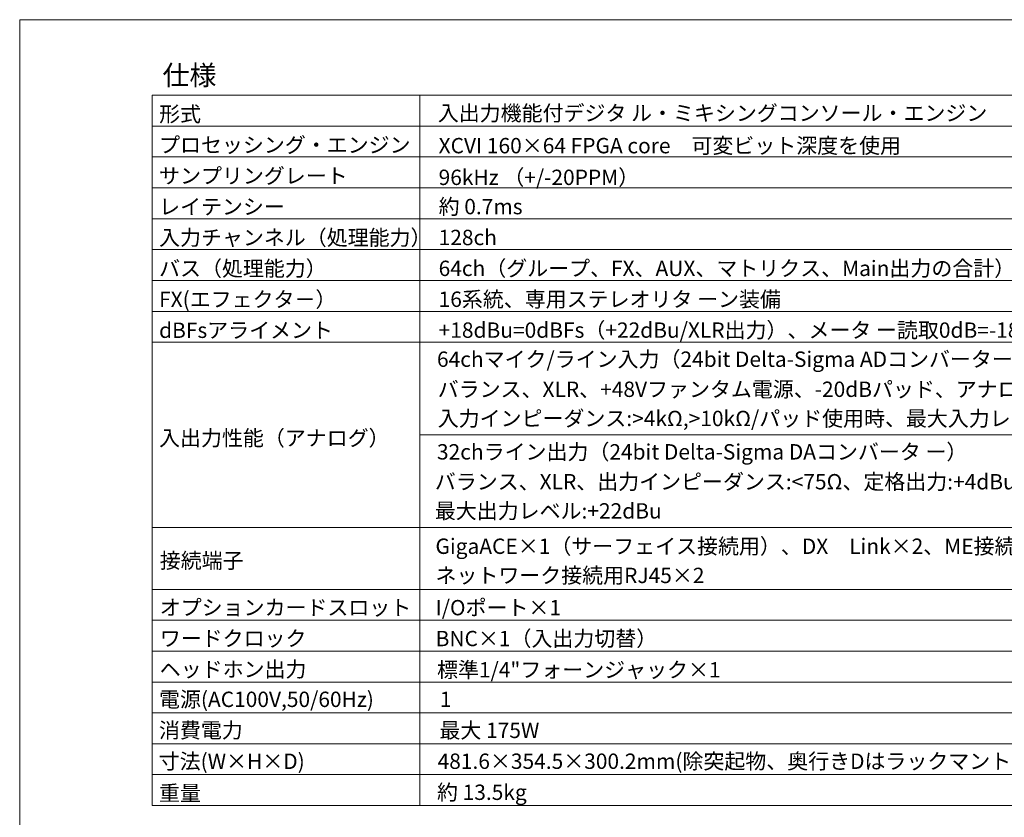
# Model space of a CAD drawing. Units: millimetres. Extents: x -35 to 1785, y -814 to 1867.
# Drawn here: x -35 to 1161, y 898 to 1867 of the extents above; entities that cross this region are included whole.
import ezdxf

# ---------------------------------------------------------------- set-up
doc = ezdxf.new("R2010")
doc.units = ezdxf.units.MM
doc.header["$LTSCALE"] = 50.8
doc.layers.get('0').update_dxf_attribs({"lineweight": 0})
doc.layers.add('一般', color=7, linetype='Continuous', lineweight=0)
doc.styles.get("Standard").update_dxf_attribs({"font": 'txt', "bigfont": 'BIGFONT.SHX'})

msp = doc.modelspace()

# ---------------------------------------------------------------- linework, layer by layer
at = {"layer": '一般', "color": 0, "linetype": 'Continuous', "lineweight": 0}
for p, q in [((-34.66, 1866.81), (1765.34, 1866.81)), ((-34.66, -733.19), (-34.66, 1866.81)), ((126.25, 1775.11), (126.25, 912.61)), ((126.25, 1775.11), (1601.25, 1775.11)), ((451.25, 1775.11), (451.25, 912.61)), ((126.25, 1737.61), (1601.25, 1737.61)), ((126.25, 1700.11), (1601.25, 1700.11)), ((126.25, 1662.61), (1601.25, 1662.61)), ((126.25, 1625.11), (1601.25, 1625.11)), ((126.25, 1587.61), (1601.25, 1587.61)), ((126.25, 1550.11), (1601.25, 1550.11)), ((126.25, 1512.61), (1601.25, 1512.61)), ((126.25, 1475.11), (1601.25, 1475.11)), ((451.25, 1362.61), (1601.25, 1362.61)), ((126.25, 1250.11), (1601.25, 1250.11)), ((126.25, 1175.11), (1601.25, 1175.11)), ((126.25, 1137.61), (1601.25, 1137.61)), ((126.25, 1100.11), (1601.25, 1100.11)), ((126.25, 1062.61), (1601.25, 1062.61)), ((126.25, 1025.11), (1601.25, 1025.11)), ((126.25, 987.61), (1601.25, 987.61)), ((126.25, 950.11), (1601.25, 950.11)), ((126.25, 912.61), (1601.25, 912.61))]:
    msp.add_line(p, q, dxfattribs=at)

# ---------------------------------------------------------------- texts
at = {"color": 0, "char_height": 18.6495, "attachment_point": 1}
for s, insert, width, line_spacing_factor in [('{\\f游ゴシック Medium|b0|i0|c128|p0;\\lバランス、XLR、+48Vファンタム電源、-20dBパッド、アナログゲイン:+5～+60dB/1dBステップ\\P入力インピーダンス:>4kΩ,>10kΩ/パッド使用時、最大入力レベル:+30dB/パッド使用時}', (472.9, 1427.38), 1139.0951, 1.139534), ('{\\f游ゴシック Medium|b0|i0|c128|p0;\\lバランス、XLR、出力インピーダンス:<75Ω、定格出力:+4dBu（＝0dBuメーター読取）\\P最大出力レベル:+22dBu}', (469.4, 1315.14), 1143.8474, 1.139534), ('{\\f游ゴシック Medium|b0|i0|c128|p0;\\l最大 175W}', (475, 1013.2), 145.6641, 1.276278)]:
    msp.add_mtext(s, dxfattribs=dict(at, insert=insert, width=width, line_spacing_factor=line_spacing_factor))
at = {"layer": '一般', "color": 0, "attachment_point": 1}
for s, insert, char_height, line_spacing_factor in [('{\\f游ゴシック Medium|b0|i0|c128|p0;\\l仕様}', (138.75, 1811.39), 23.9779, 0.886304), ('{\\f游ゴシック Medium|b0|i0|c128|p0;\\l形式}', (134.59, 1761.55), 18.6495, 1.139534), ('{\\f游ゴシック Medium|b0|i0|c128|p0;\\l入出力機能付デジタ ル・ミキシングコンソール・エンジン\u3000 }', (473, 1762.71), 18.6495, 1.139534), ('{\\f游ゴシック Medium|b0|i0|c128|p0;\\lプロセッシング・エンジン}', (134.59, 1724.05), 18.6495, 1.139534), ('{\\f游ゴシック Medium|b0|i0|c128|p0;\\lサンプリングレート}', (134.59, 1686.55), 18.6495, 1.139534), ('{\\f游ゴシック Medium|b0|i0|c128|p0;\\l96kHz （+/-20PPM）\u3000\u3000 }', (474, 1684.71), 18.6495, 1.139534), ('{\\f游ゴシック Medium|b0|i0|c128|p0;\\lレイテンシー}', (134.59, 1649.05), 18.6495, 1.139534), ('{\\f游ゴシック Medium|b0|i0|c128|p0;\\l入力チャンネル（処理能力）}', (134.59, 1611.55), 18.6495, 1.139534), ('{\\f游ゴシック Medium|b0|i0|c128|p0;\\l接続端子}', (135.45, 1219.36), 18.6495, 1.139534), ('{\\f游ゴシック Medium|b0|i0|c128|p0;\\lオプションカードスロット}', (135.42, 1162.36), 18.6495, 1.139534), ('{\\f游ゴシック Medium|b0|i0|c128|p0;\\lI/Oポート×1}', (470.36, 1162.22), 18.6495, 1.139534), ('{\\f游ゴシック Medium|b0|i0|c128|p0;\\lワードクロック}', (135.42, 1124.86), 18.6495, 1.139534), ('{\\f游ゴシック Medium|b0|i0|c128|p0;\\lBNC×1（入出力切替）}', (470.36, 1124.72), 18.6495, 1.139534), ('{\\f游ゴシック Medium|b0|i0|c128|p0;\\l標準1/4"フォーンジャック×1}', (472.08, 1086.76), 18.6495, 1.139534), ('{\\f游ゴシック Medium|b0|i0|c128|p0;\\l消費電力}', (134.46, 1013.39), 18.6495, 1.139534), ('{\\f游ゴシック Medium|b0|i0|c128|p0;\\l寸法(W×H×D)}', (134.12, 975.66), 18.6495, 1.139534), ('{\\f游ゴシック Medium|b0|i0|c128|p0;\\l重量}', (134.51, 936.99), 18.6495, 1.139534), ('{\\f游ゴシック Medium|b0|i0|c128|p0;\\l約 13.5kg}', (472.01, 938.04), 18.6495, 1.139534)]:
    msp.add_mtext(s, dxfattribs=dict(at, insert=insert, char_height=char_height, line_spacing_factor=line_spacing_factor))
at = {"layer": '一般', "color": 0, "attachment_point": 1, "line_spacing_factor": 1.139534}
for s, insert, char_height, width in [('{\\f游ゴシック Medium|b0|i0|c128|p0;\\lXCVI 160×64 FPGA core\u3000可変ビット深度を使用}', (474, 1723.21), 18.6495, 1076.0082), ('{\\f游ゴシック Medium|b0|i0|c128|p0;\\l約 0.7ms\u3000\\f游ゴシック Medium|b0|i0|c128|p0;\\l }', (474, 1649.21), 18.6495, 389.7515), ('{\\f游ゴシック Medium|b0|i0|c128|p0;\\l128ch}', (474, 1611.71), 18.6495, 176.0082), ('{\\f游ゴシック Medium|b0|i0|c128|p0;\\lバス（処理能力）}', (134.59, 1574.05), 18.6495, 240.4157), ('{\\f游ゴシック Medium|b0|i0|c128|p0;\\l64ch（グループ、FX、AUX、マトリクス、Main出力の合計）\u3000\u3000 }', (474, 1574.21), 18.6495, 801.0082), ('{\\f游ゴシック Medium|b0|i0|c128|p0;\\lFX(エフェクタ－）}', (134.59, 1536.55), 18.6495, 240.4157), ('{\\f游ゴシック Medium|b0|i0|c128|p0;\\l16系統、専用ステレオリタ ーン装備}', (474, 1536.71), 18.6495, 801.0082), ('{\\f游ゴシック Medium|b0|i0|c128|p0;\\ldBFsアライメント}', (134.59, 1499.05), 18.6495, 240.4157), ('{\\f游ゴシック Medium|b0|i0|c128|p0;\\l+18dBu=0dBFs（+22dBu/XLR出力）、メータ ー読取0dB=-18dBFs（+4dBu/XLR出力）}', (474, 1499.21), 18.6495, 1076.0082), ('{\\f游ゴシック Medium|b0|i0|c128|p0;\\l64chマイク/ライン入力（24bit Delta-Sigma ADコンバーター）}', (471.99, 1463.91), 18.6495, 1090.0221), ('{\\f游ゴシック Medium|b0|i0|c128|p0;\\l入出力性能（アナログ）}', (134.59, 1368.18), 18.6495, 316.659), ('{\\f游ゴシック Medium|b0|i0|c128|p0;\\l32chライン出力\\f游ゴシック Medium|b0|i0|c128|p0;\\l（24bit Delta-Sigma DAコンバータ ー）}', (471.99, 1351.41), 18.64945, 1115.0221), ('{\\f游ゴシック Medium|b0|i0|c128|p0;\\lGigaACE×1（サーフェイス接続用）、DX\u3000Link×2、ME接続用×1\u3000\\Pネットワーク接続用RJ45×2}', (470.2, 1236.78), 18.6495, 1143.0475), ('{\\f游ゴシック Medium|b0|i0|c128|p0;\\lヘッドホン出力}', (135.42, 1087.36), 18.6495, 215.0722), ('{\\f游ゴシック Medium|b0|i0|c128|p0;\\l電源\\f游ゴシック Medium|b0|i0|c128|p0;\\l(AC100V,50/60Hz)}', (134.46, 1050.89), 18.6495, 290.5448), ('{\\f游ゴシック Medium|b0|i0|c128|p0;\\l1}', (475.54, 1050.93), 18.6495, 33.2324), ('{\\f游ゴシック Medium|b0|i0|c128|p0;\\l481.6×354.5×300.2mm(除突起物、奥行きDはラックマント面より）、EIA 8U ワイドピッチ}', (472.75, 975.75), 18.6495, 1064.2587)]:
    msp.add_mtext(s, dxfattribs=dict(at, insert=insert, char_height=char_height, width=width))

doc.saveas('drawing.dxf')
